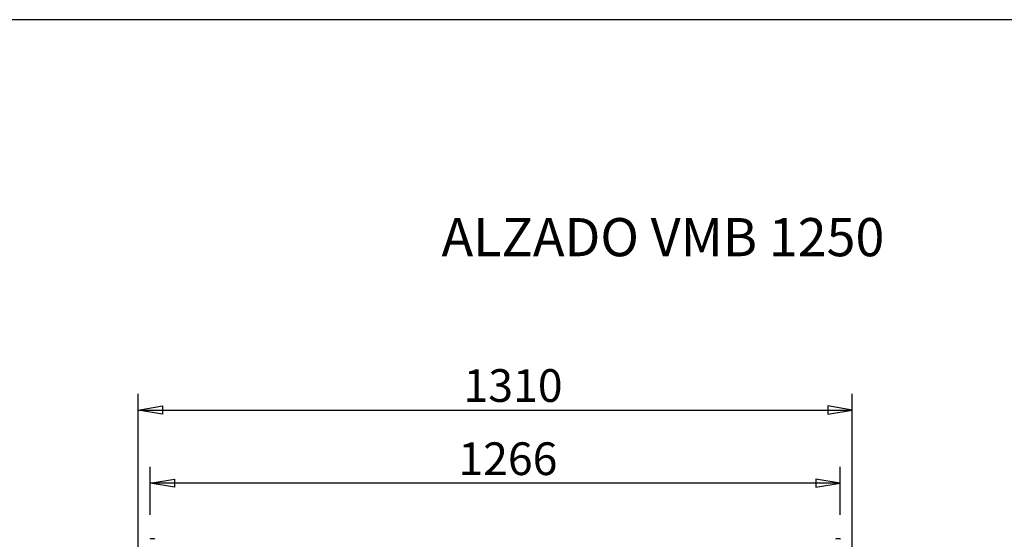
# Model space of a CAD drawing. Extents: x 10 to 11845, y 10 to 8010.
# Drawn here: x 1816 to 3622, y 7056 to 8010 of the extents above; entities that cross this region are included whole.
import ezdxf
from ezdxf.enums import TextEntityAlignment as Align

# ---------------------------------------------------------------- set-up
doc = ezdxf.new("R2010")
doc.units = 0
doc.header["$MEASUREMENT"] = 0
doc.layers.get('0').update_dxf_attribs({"linetype": 'CONTINUOUS'})
doc.layers.add('COTAS', color=1, linetype='CONTINUOUS')
doc.layers.add('DEFAULT', color=7, linetype='CONTINUOUS')
doc.styles.add('SEACAD_SEISO_TTF', font='seiso.ttf')
doc.styles.add('SEACAD_SEISO_TTFI', font='seiso.ttf')

msp = doc.modelspace()

# ---------------------------------------------------------------- linework, layer by layer
for p, q in [((2054.8, 7057.4), (2054.8, 7056.4)), ((2062.8, 7057.4), (2054.8, 7057.4)), ((2062.8, 7057.4), (2062.8, 7056.4)), ((3312.8, 7057.4), (3312.8, 7056.4)), ((3320.8, 7057.4), (3312.8, 7057.4)), ((3320.8, 7057.4), (3320.8, 7056.4))]:
    msp.add_line(p, q)
at = {"layer": 'COTAS', "linetype": 'Continuous'}
for p, q in [((2032.8, 6690.5), (2032.8, 7323.6)), ((3342.8, 6690.5), (3342.8, 7323.6)), ((2032.8, 7293.6), (3342.8, 7293.6)), ((2054.8, 7101.4), (2054.8, 7189.3)), ((3320.8, 7101.4), (3320.8, 7189.3)), ((3320.8, 7159.3), (2054.8, 7159.3))]:
    msp.add_line(p, q, dxfattribs=at)
for points in [[(2077.8, 7301.1), (2077.8, 7286.1), (2032.8, 7293.6), (2077.8, 7301.1)], [(3297.8, 7301.1), (3297.8, 7286.1), (3342.8, 7293.6), (3297.8, 7301.1)], [(2099.8, 7166.8), (2099.8, 7151.8), (2054.8, 7159.3), (2099.8, 7166.8)], [(3275.8, 7166.8), (3275.8, 7151.8), (3320.8, 7159.3), (3275.8, 7166.8)]]:
    msp.add_lwpolyline(points, dxfattribs=at)
at = {"layer": 'DEFAULT', "color": 7, "linetype": 'Continuous'}
msp.add_line((11490, 8010), (10, 8010), dxfattribs=at)

# ---------------------------------------------------------------- texts
at = {"layer": 'COTAS', "linetype": 'Continuous'}
for s, height, style, p in [('ALZADO VMB 1250', 70, 'SEACAD_SEISO_TTFI', (2589.5, 7645.9)), ('1310', 60, 'SEACAD_SEISO_TTF', (2629.8, 7368.6)), ('1266', 60, 'SEACAD_SEISO_TTF', (2620.3, 7234.3))]:
    msp.add_text(s, height=height, dxfattribs=dict(at, style=style)).set_placement(p, align=Align.TOP_LEFT)

doc.saveas('drawing.dxf')
